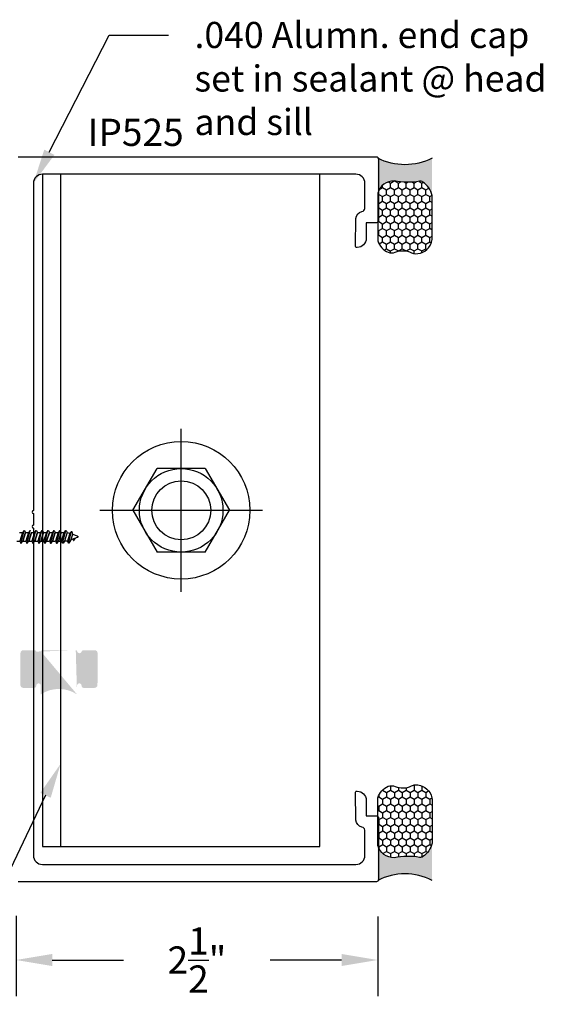
# Model space of a CAD drawing. Units: inches. Extents: x -0.1 to 32.4, y 0 to 43.6.
# Drawn here: x 17.3 to 20.9, y 28.2 to 35 of the extents above; entities that cross this region are included whole.
import ezdxf
from ezdxf import colors
from ezdxf.entities.mleader import LeaderData, LeaderLine
from ezdxf.math import Vec2, Vec3

# ---------------------------------------------------------------- set-up
doc = ezdxf.new("R2010")
doc.units = ezdxf.units.IN
doc.header["$LTSCALE"] = 0.5
doc.header["$MEASUREMENT"] = 0
doc.linetypes.add('HIDDEN2', pattern=[0.1875, 0.125, -0.0625])
for name, color, linetype in [('Arcadia-Dim', 4, 'Continuous'), ('Arcadia-Hidden', 1, 'HIDDEN2'), ('Arcadia-Profile', 4, 'Continuous'), ('Arcadia-Shade', 8, 'Continuous'), ('Arcadia-Text', 3, 'Continuous')]:
    doc.layers.add(name, color=color, linetype=linetype)
doc.styles.get("Standard").update_dxf_attribs({"font": 'ARIALN.TTF'})
doc.dimstyles.get("Standard").update_dxf_attribs({"dimscale": 0, "dimtxt": 0.046875, "dimasz": 0.0625, "dimexe": 0.0625, "dimexo": 0.0625, "dimgap": 0.09, "dimtad": 0, "dimtih": 1, "dimtoh": 1, "dimdec": 4, "dimzin": 0, "dimdsep": 46, "dimlunit": 4, "dimtxsty": 'Standard', "dimcen": 0.046875, "dimadec": 0, "dimazin": 0, "dimtfac": 1, "dimtdec": 4, "dimtofl": 0, "dimtmove": 0, "dimatfit": 3, "dimfxl": 1, "dimtolj": 1, "dimtzin": 0, "dimarcsym": 0})

# ---------------------------------------------------------------- blocks, each defined once
blk = doc.blocks.new('Dynblock-Sealant')
at = {"layer": 'Arcadia-Profile'}
h = blk.add_hatch(color=256, dxfattribs=at)
edge = h.paths.add_edge_path()
edge.add_line((-3.053113317717186e-16, 0.3750000000000013), (-0.2561978488290509, 0.3750000000000013))
edge.add_arc((-0.2968777799670104, 0.2172425456151554), 0.1629179892196558, 35.12576795111403, 75.54049043261, ccw=False)
edge.add_arc((-0.1891877120709748, 0.2930007706583724), 0.03124999999998449, -9.589877105315225, 35.125767951116984, ccw=False)
edge.add_arc((0.3231379503014348, 0.2064404742972084), 0.4883366330377225, 170.4101228946807, 190.9855794753516)
edge.add_arc((-0.2710315728123671, 0.1106123631241158), 0.1148149856163851, -74.4499340415818, 1.3823096407652997, ccw=False)
edge.add_line((-0.2402519359356224, 3.381739333008227e-13), (-4.47947234860635e-13, 3.381739333008227e-13))
edge.add_arc((0.373177790171672, 0.1874999999997243), 0.4176337068263487, 153.3231490947054, 206.6768509051579, ccw=False)
at = {"layer": 'Arcadia-Shade', "lineweight": -3}
h = blk.add_hatch(dxfattribs=at)
h.set_pattern_fill('HONEY', color=256, scale=0.25)
h.set_pattern_definition([(0, (0, 0), (0.046875, 0.02706329386826371), [0.03125, -0.0625]), (120, (0, 0), (-0.04687499999999999, 0.02706329386826371), [0.03125, -0.06249999999999999]), (59.99999999999999, (0, 0), (1.040834085586084e-17, 0.05412658773652742), [-0.0625, 0.03125])])
h.paths.add_polyline_path([(-0.2402519359368233, -2.886579864025407e-15, 0.3435090603726194), (-0.1562500000000309, 0.1133821040536955, -0.0900193469024165), (-0.1583744156327502, 0.2877946912689345, 0.1976228614784509), (-0.1636286172469866, 0.3109811814372566, 0.1781934081275223), (-0.2561978488290509, 0.3750000000000013), (-0.550297450482238, 0.3750000000000013, 0.09541692369353451), (-0.5863897107137318, 0.3680490913405168, 0.3204879081861729), (-0.6582734691761499, 0.2585863400617527, 0.1072170252175634), (-0.6516444408070798, 0.2329292479401068, -0.2200532177358034), (-0.6478854977273305, 0.1199428811052638, 0.197198363996938), (-0.6483858901275293, 0.0724912902839393, 0.2294187004830097), (-0.5691393538842893, -2.886579864025407e-15)])
at = {"layer": 'Arcadia-Profile'}
blk.add_lwpolyline([(-0.65164444080708, 0.2329292479401071, -0.1073450320601699), (-0.6582747017734847, 0.2586179536280531, -0.3204104769671941), (-0.5863897107137311, 0.368049091340517, -0.09541692369342575), (-0.5502974504822792, 0.3750000000000013), (-0.2561978488290509, 0.3750000000000013, -0.1781934081275193), (-0.1636286172469877, 0.3109811814372581, -0.1976228614784485), (-0.1583744156327499, 0.2877946912689366, 0.09001934690241879), (-0.1562500000000304, 0.1133821040536933, -0.3435090603726143), (-0.2402519359368232, -2.886579864025407e-15), (-0.5691393538842894, -2.886579864025407e-15, -0.2294187004830065), (-0.6483858901275288, 0.07249129028393797, -0.1971983639969396), (-0.647885497727331, 0.1199428811052629, 0.2200532177358061)], format="xyb", close=True, dxfattribs=at)
blk.add_arc((0.373177790170492, 0.1874999999999977), 0.4176337068251686, 153.3231490946662, 206.6768509053331, dxfattribs=at)
blk = doc.blocks.new('*D88')
at = {"layer": 'Arcadia-Dim', "color": 0, "lineweight": -2, "transparency": 16777216}
for p, q in [((17.30878984606212, 28.77387883633169), (17.30878984606212, 28.21941738524636)), ((19.8037898460621, 28.76887883633169), (19.8037898460621, 28.21941738524636)), ((17.55878984606212, 28.46941738524636), (18.05016518712623, 28.46941738524636)), ((19.5537898460621, 28.46941738524636), (19.06241450499799, 28.46941738524636))]:
    blk.add_line(p, q, dxfattribs=at)
at = {"layer": 'Arcadia-Dim', "color": 0, "lineweight": -3, "transparency": 16777216}
for points in [[(17.55878984606212, 28.51108405191303), (17.55878984606212, 28.42775071857969), (17.30878984606212, 28.46941738524636)], [(19.5537898460621, 28.51108405191303), (19.5537898460621, 28.42775071857969), (19.8037898460621, 28.46941738524636)]]:
    blk.add_solid(points, dxfattribs=at)
at = {"layer": 'Defpoints', "color": 0, "lineweight": -3, "transparency": 16777216}
for p in [(17.30878984606212, 29.02387883633169), (19.8037898460621, 29.01887883633169), (19.8037898460621, 28.46941738524636)]:
    blk.add_point(p, dxfattribs=at)
at = {"layer": 'Arcadia-Dim', "color": 0, "lineweight": -3, "transparency": 16777216, "insert": (18.55628984606211, 28.46941738524636), "char_height": 0.1875, "attachment_point": 5}
blk.add_mtext('\\A1;2{\\H1x;\\S1/2;}"', dxfattribs=at)

msp = doc.modelspace()

# ---------------------------------------------------------------- hatches: boundary and pattern name
at = {"lineweight": -3}
h = msp.add_hatch(color=256, dxfattribs=at)
h.dxf.hatch_style = 1
edge = h.paths.add_edge_path()
edge.add_arc((17.60425629129164, 30.11375553705967), 0.225227796856398, 56.22268078818767, 123.6445715106892)
edge.add_line((17.48982965823606, 30.60625553705967), (17.72063005664391, 30.60625553705967))
edge.add_line((17.72947123418635, 30.30125553705967), (17.72947123418635, 30.36175553705965))
edge.add_arc((17.74497123418632, 30.36175553705965), 0.01549999999997453, 0, 180)
edge.add_line((17.76047123418629, 30.36175553705965), (17.76047123418632, 30.36125553705966))
edge.add_arc((17.77547123418629, 30.36125553705966), 0.01499999999997215, 180, 270.0000000001629)
edge.add_line((17.77547123418633, 30.34625553705968), (17.8504712341863, 30.34625553705968))
edge.add_arc((17.8504712341863, 30.36625553705964), 0.01999999999996405, 269.9999999999898, 360.000000000051)
edge.add_line((17.87047123418627, 30.36625553705966), (17.87122985744008, 30.58625553705971))
edge.add_arc((17.8512298574401, 30.58625553705971), 0.01999999999998181, 0, 90.00000000006106)
edge.add_line((17.85122985744008, 30.6062555370597), (17.77471261093251, 30.60625553705967))
edge.add_arc((17.77471261093245, 30.59125553705967), 0.01500000000000767, 89.99999999978287, 161.8518319497283)
edge.add_arc((17.74572985744006, 30.60075553705968), 0.01550000000000504, 190.1642486216867, 341.8518319499765)
edge.add_arc((17.72063005664398, 30.59625553705961), 0.0100000000000612, 10.1642486221062, 90.00000000042743)
edge.add_arc((17.46472985744003, 30.60075553705968), 0.01549999999989934, 198.1481680501668, 349.8357513782308)
edge.add_arc((17.43574710394772, 30.59125553705967), 0.01500000000003722, 18.14816805022081, 89.99999999997289)
edge.add_line((17.43574710394773, 30.60625553705971), (17.35922985744002, 30.60625553705967))
edge.add_arc((17.35922985744, 30.5862555370597), 0.01999999999996405, 89.99999999992875, 180.0000000000306)
edge.add_line((17.33922985744003, 30.58625553705969), (17.3384712341863, 30.36625553705964))
edge.add_arc((17.35847123418628, 30.36625553705964), 0.01999999999998181, 180, 270.000000000061)
edge.add_line((17.3584712341863, 30.34625553705965), (17.43347123418635, 30.34625553705966))
edge.add_arc((17.43347123418635, 30.36125553705963), 0.01499999999997215, 270, 360.0000000001221)
edge.add_line((17.44847123418633, 30.36125553705966), (17.44847123418634, 30.36175553705965))
edge.add_arc((17.46397123418631, 30.36175553705965), 0.01549999999997453, 0, 180)
edge.add_line((17.47947123418629, 30.36175553705965), (17.47947123418629, 30.30125553705967))
edge.add_arc((17.48982965823595, 30.59625553705968), 0.00999999999999801, 90.00000000002038, 169.8357513782005)
h = msp.add_hatch(color=256, dxfattribs=at)
h.dxf.hatch_style = 1
edge = h.paths.add_edge_path()
edge.add_arc((17.60425629129164, 30.11375553705967), 0.225227796856398, 56.22268078818767, 123.6445715106892)
edge.add_line((17.48982965823606, 30.60625553705967), (17.72063005664391, 30.60625553705967))
edge.add_line((17.72947123418635, 30.30096872717368), (17.72947123418635, 30.36175553705965))
edge.add_arc((17.74497123418632, 30.36175553705965), 0.01549999999997453, 0, 180)
edge.add_line((17.76047123418629, 30.36175553705965), (17.76047123418632, 30.36125553705966))
edge.add_arc((17.77547123418629, 30.36125553705966), 0.01499999999997215, 180, 270.0000000001629)
edge.add_line((17.77547123418633, 30.34625553705968), (17.8504712341863, 30.34625553705968))
edge.add_arc((17.8504712341863, 30.36625553705964), 0.01999999999996405, 269.9999999999898, 360.000000000051)
edge.add_line((17.87047123418627, 30.36625553705966), (17.87122985744008, 30.58625553705971))
edge.add_arc((17.8512298574401, 30.58625553705971), 0.01999999999998181, 0, 90.00000000006106)
edge.add_line((17.85122985744008, 30.6062555370597), (17.77471261093251, 30.60625553705967))
edge.add_arc((17.77471261093245, 30.59125553705967), 0.01500000000000767, 89.99999999978287, 161.8518319497283)
edge.add_arc((17.74572985744006, 30.60075553705968), 0.01550000000000504, 190.1642486216867, 341.8518319499765)
edge.add_arc((17.72063005664398, 30.59625553705961), 0.0100000000000612, 10.1642486221062, 90.00000000042743)
edge.add_arc((17.46472985744003, 30.60075553705968), 0.01549999999989934, 198.1481680501668, 349.8357513782308)
edge.add_arc((17.43574710394772, 30.59125553705967), 0.01500000000003722, 18.14816805022081, 89.99999999997289)
edge.add_line((17.43574710394773, 30.60625553705971), (17.35922985744002, 30.60625553705967))
edge.add_arc((17.35922985744, 30.5862555370597), 0.01999999999996405, 89.99999999992875, 180.0000000000306)
edge.add_line((17.33922985744003, 30.58625553705969), (17.3384712341863, 30.36625553705964))
edge.add_arc((17.35847123418628, 30.36625553705964), 0.01999999999998181, 180, 270.000000000061)
edge.add_line((17.3584712341863, 30.34625553705965), (17.43347123418635, 30.34625553705966))
edge.add_arc((17.43347123418635, 30.36125553705963), 0.01499999999997215, 270, 360.0000000001221)
edge.add_line((17.44847123418633, 30.36125553705966), (17.44847123418634, 30.36175553705965))
edge.add_arc((17.46397123418631, 30.36175553705965), 0.01549999999997453, 0, 180)
edge.add_line((17.47947123418629, 30.36175553705965), (17.47947123418629, 30.30125553705967))
edge.add_arc((17.48982965823595, 30.59625553705968), 0.00999999999999801, 90.00000000002038, 169.8357513782005)

# ---------------------------------------------------------------- linework, layer by layer
at = {"layer": 'Arcadia-Hidden', "lineweight": -3}
for p, q in [((17.33298266722294, 31.4189682325618), (17.35353758722294, 31.4189682325618)), ((17.35353758722294, 31.4189682325618), (17.33468478722295, 31.35730343256184)), ((17.34180786722293, 31.34497063256181), (17.36388614722289, 31.43130103256182)), ((17.36388614722289, 31.43130103256182), (17.35353758722294, 31.4189682325618)), ((17.35523966722297, 31.35730343256184), (17.3740924672229, 31.4189682325618)), ((17.3740924672229, 31.4189682325618), (17.35523966722297, 31.35730343256184)), ((17.36388614722289, 31.43130103256182), (17.36696938722292, 31.43130103256182)), ((17.36696938722292, 31.43130103256182), (17.3740924672229, 31.4189682325618)), ((17.3740924672229, 31.4189682325618), (17.3946473872229, 31.4189682325618)), ((17.3946473872229, 31.4189682325618), (17.37579458722291, 31.35730343256184)), ((17.38291766722289, 31.34497063256181), (17.40499594722285, 31.43130103256182)), ((17.40499594722285, 31.43130103256182), (17.3946473872229, 31.4189682325618)), ((17.39634946722293, 31.35730343256184), (17.41520226722286, 31.4189682325618)), ((17.41520226722286, 31.4189682325618), (17.39634946722293, 31.35730343256184)), ((17.40499594722285, 31.43130103256182), (17.40807918722287, 31.43130103256182)), ((17.41520226722286, 31.4189682325618), (17.43575718722285, 31.4189682325618)), ((17.43575718722291, 31.4189682325618), (17.41690438722292, 31.35730343256184)), ((17.42402746722291, 31.34497063256181), (17.44610574722287, 31.43130103256182)), ((17.44610574722287, 31.43130103256182), (17.43575718722291, 31.4189682325618)), ((17.43745926722294, 31.35730343256184), (17.45631206722287, 31.4189682325618)), ((17.45631206722287, 31.4189682325618), (17.43745926722294, 31.35730343256184)), ((17.44610574722287, 31.43130103256182), (17.44918898722289, 31.43130103256182)), ((17.44918898722289, 31.43130103256182), (17.45631206722287, 31.4189682325618)), ((17.45631206722287, 31.4189682325618), (17.47686698722287, 31.4189682325618)), ((17.47686698722287, 31.4189682325618), (17.45801418722288, 31.35730343256184)), ((17.46513726722286, 31.34497063256181), (17.48721554722282, 31.43130103256182)), ((17.48721554722282, 31.43130103256182), (17.47686698722287, 31.4189682325618)), ((17.4785690672229, 31.35730343256184), (17.49742186722283, 31.4189682325618)), ((17.49742186722283, 31.4189682325618), (17.4785690672229, 31.35730343256184)), ((17.48721554722282, 31.43130103256182), (17.49029878722285, 31.43130103256182)), ((17.49029878722285, 31.43130103256182), (17.49742186722283, 31.4189682325618)), ((17.49742186722283, 31.4189682325618), (17.51797678722283, 31.4189682325618)), ((17.51797678722283, 31.4189682325618), (17.49912398722284, 31.35730343256184)), ((17.50624706722282, 31.34497063256181), (17.52832534722278, 31.43130103256182)), ((17.52832534722278, 31.43130103256182), (17.51797678722283, 31.4189682325618)), ((17.51967886722286, 31.35730343256184), (17.53853166722279, 31.4189682325618)), ((17.53853166722279, 31.4189682325618), (17.51967886722286, 31.35730343256184)), ((17.51967886722286, 31.35730343256189), (17.53853166722279, 31.4189682325618)), ((17.53853166722279, 31.4189682325618), (17.51967886722286, 31.35730343256189)), ((17.52832534722278, 31.43130103256182), (17.53140858722281, 31.43130103256182)), ((17.52832534722278, 31.43130103256188), (17.53140858722281, 31.43130103256188)), ((17.53140858722281, 31.43130103256182), (17.53853166722279, 31.4189682325618)), ((17.53140858722281, 31.43130103256188), (17.53853166722279, 31.4189682325618)), ((17.53853166722279, 31.4189682325618), (17.55908658722279, 31.4189682325618)), ((17.53853166722279, 31.4189682325618), (17.55908658722279, 31.4189682325618)), ((17.55908658722279, 31.4189682325618), (17.5402337872228, 31.35730343256184)), ((17.55908658722279, 31.4189682325618), (17.5402337872228, 31.35730343256189)), ((17.54735686722278, 31.34497063256181), (17.56943514722274, 31.43130103256182)), ((17.54735686722278, 31.34497063256181), (17.56943514722274, 31.43130103256188)), ((17.56943514722274, 31.43130103256182), (17.55908658722279, 31.4189682325618)), ((17.56943514722274, 31.43130103256188), (17.55908658722279, 31.4189682325618)), ((17.56078866722282, 31.35730343256184), (17.57964146722275, 31.4189682325618)), ((17.57964146722275, 31.4189682325618), (17.56078866722282, 31.35730343256184)), ((17.56078866722282, 31.35730343256189), (17.57964146722275, 31.4189682325618)), ((17.57964146722275, 31.4189682325618), (17.56078866722282, 31.35730343256189)), ((17.56943514722274, 31.43130103256182), (17.57251838722276, 31.43130103256182)), ((17.56943514722274, 31.43130103256188), (17.57251838722276, 31.43130103256188)), ((17.57251838722276, 31.43130103256182), (17.57964146722275, 31.4189682325618)), ((17.57251838722276, 31.43130103256188), (17.57964146722275, 31.4189682325618)), ((17.57964146722275, 31.4189682325618), (17.60019638722274, 31.4189682325618)), ((17.57964146722275, 31.4189682325618), (17.60019638722274, 31.4189682325618)), ((17.60019638722274, 31.4189682325618), (17.58134358722275, 31.35730343256184)), ((17.60019638722274, 31.4189682325618), (17.58134358722275, 31.35730343256189)), ((17.58846666722274, 31.34497063256181), (17.6105449472227, 31.43130103256182)), ((17.58846666722274, 31.34497063256181), (17.6105449472227, 31.43130103256188)), ((17.6105449472227, 31.43130103256182), (17.60019638722274, 31.4189682325618)), ((17.6105449472227, 31.43130103256188), (17.60019638722274, 31.4189682325618)), ((17.60189846722277, 31.35730343256184), (17.62075126722271, 31.4189682325618)), ((17.62075126722271, 31.4189682325618), (17.60189846722277, 31.35730343256184)), ((17.60189846722277, 31.35730343256189), (17.62075126722271, 31.4189682325618)), ((17.62075126722271, 31.4189682325618), (17.60189846722277, 31.35730343256189)), ((17.6105449472227, 31.43130103256182), (17.61362818722272, 31.43130103256182)), ((17.6105449472227, 31.43130103256188), (17.61362818722272, 31.43130103256188)), ((17.61362818722272, 31.43130103256182), (17.62075126722271, 31.4189682325618)), ((17.61362818722272, 31.43130103256188), (17.62075126722271, 31.4189682325618)), ((17.62075126722271, 31.4189682325618), (17.6413061872227, 31.4189682325618)), ((17.62075126722271, 31.4189682325618), (17.6413061872227, 31.4189682325618)), ((17.62245338722277, 31.35730343256184), (17.6413061872227, 31.4189682325618)), ((17.62245338722277, 31.35730343256189), (17.6413061872227, 31.4189682325618)), ((17.62957650722273, 31.34497063256181), (17.65165474722271, 31.43130103256182)), ((17.62957650722273, 31.34497063256181), (17.65165474722271, 31.43130103256188)), ((17.6413061872227, 31.4189682325618), (17.65165474722271, 31.43130103256182)), ((17.6413061872227, 31.4189682325618), (17.65165474722271, 31.43130103256188)), ((17.66186110722276, 31.4189682325618), (17.64300830722276, 31.35730343256184)), ((17.66186110722276, 31.4189682325618), (17.64300830722276, 31.35730343256189)), ((17.65165474722271, 31.43130103256182), (17.65473798722274, 31.43130103256182)), ((17.65165474722271, 31.43130103256188), (17.65473798722274, 31.43130103256188)), ((17.65473798722274, 31.43130103256182), (17.66186110722276, 31.4189682325618)), ((17.65473798722274, 31.43130103256188), (17.66186110722276, 31.4189682325618)), ((17.66186110722276, 31.4189682325618), (17.68035774722272, 31.41223583256182)), ((17.66186110722276, 31.4189682325618), (17.68035774722272, 31.41223583256188)), ((17.68035774722272, 31.41223583256182), (17.66356318722273, 31.35730343256184)), ((17.68035774722272, 31.41223583256188), (17.66356318722273, 31.35730343256189)), ((17.67068630722274, 31.34497063256181), (17.69104286722273, 31.42456903256182)), ((17.67068630722274, 31.34497063256181), (17.69104286722273, 31.42456903256182)), ((17.68035774722272, 31.41223583256182), (17.69070630722273, 31.42456903256182)), ((17.68035774722272, 31.41223583256188), (17.69070630722273, 31.42456903256182)), ((17.69885441122278, 31.40550383256182), (17.68690490722269, 31.36641863256189)), ((17.73065181122274, 31.38234143256189), (17.68690490722269, 31.36641863256189)), ((17.69070630722273, 31.42456903256182), (17.69412610722269, 31.42456903256182)), ((17.69070630722273, 31.42456903256182), (17.69412610722269, 31.42456903256182)), ((17.69412610722269, 31.42456903256182), (17.69885441122278, 31.40550383256182)), ((17.69885441122278, 31.40550383256182), (17.73065181122274, 31.3939302325618)), ((17.70800125522276, 31.36384823256181), (17.71607830322272, 31.37703703256189)), ((17.73065181122274, 31.3939302325618), (17.73111626082277, 31.39373943256187)), ((17.73111626082277, 31.38253223256181), (17.73065181122274, 31.38234143256189)), ((17.73111626082277, 31.39373943256187), (17.73156364602277, 31.39351183256186)), ((17.73156364602277, 31.38275983256183), (17.73111626082277, 31.38253223256181)), ((17.73156364602277, 31.39351183256186), (17.73199100242277, 31.39324823256182)), ((17.73199100242277, 31.38302343256187), (17.73156364602277, 31.38275983256183)), ((17.73199100242277, 31.39324823256182), (17.73239549602271, 31.39295063256186)), ((17.73239549602271, 31.38332103256182), (17.73199100242277, 31.38302343256187)), ((17.73239549602271, 31.39295063256186), (17.73277444482277, 31.39262103256188)), ((17.73277444482277, 31.38365063256181), (17.73239549602271, 31.38332103256182)), ((17.73277444482277, 31.39262103256188), (17.73312533682269, 31.39226183256183)), ((17.73312533682269, 31.38400983256186), (17.73277444482277, 31.38365063256181)), ((17.73312533682269, 31.39226183256183), (17.73344584522271, 31.3918754325618)), ((17.73344584522271, 31.38439623256188), (17.73312533682269, 31.38400983256186)), ((17.73344584522271, 31.3918754325618), (17.73373384522272, 31.39146423256189)), ((17.73373384522272, 31.3848074325618), (17.73344584522271, 31.38439623256188)), ((17.73373384522272, 31.39146423256189), (17.73398742682274, 31.39103063256182)), ((17.73398742682274, 31.38524103256186), (17.73373384522272, 31.3848074325618)), ((17.73398742682274, 31.39103063256182), (17.73420490922273, 31.39057823256185)), ((17.73420490922273, 31.38569343256184), (17.73398742682274, 31.38524103256186)), ((17.73420490922273, 31.39057823256185), (17.73438485006272, 31.39010943256183)), ((17.73438485006272, 31.38616223256186), (17.73420490922273, 31.38569343256184)), ((17.73438485006272, 31.39010943256183), (17.73452605662276, 31.3896274325618)), ((17.73452605662276, 31.3866438325618), (17.73438485006272, 31.38616223256186)), ((17.73452605662276, 31.3896274325618), (17.73462759258273, 31.38913583256188)), ((17.73462759258273, 31.38713583256181), (17.73452605662276, 31.3866438325618)), ((17.73462759258273, 31.38913583256188), (17.73468878467474, 31.38863743256179)), ((17.73468878467474, 31.38763423256189), (17.73462759258273, 31.38713583256181)), ((17.73468878467474, 31.38863743256179), (17.73470922722276, 31.3881358325619)), ((17.73470922722276, 31.3881358325619), (17.73468878467474, 31.38763423256189)), ((17.31412986722301, 31.35730343256184), (17.334684787223, 31.35730343256184)), ((17.33468478722295, 31.35730343256184), (17.34180786722293, 31.34497063256181)), ((17.34180786722293, 31.34497063256181), (17.34489110722296, 31.34497063256181)), ((17.34489110722296, 31.34497063256181), (17.35523966722297, 31.35730343256184)), ((17.35523966722297, 31.35730343256184), (17.37579458722296, 31.35730343256184)), ((17.37579458722291, 31.35730343256184), (17.38291766722289, 31.34497063256181)), ((17.38291766722289, 31.34497063256181), (17.38600090722291, 31.34497063256181)), ((17.38600090722291, 31.34497063256181), (17.39634946722293, 31.35730343256184)), ((17.39634946722293, 31.35730343256184), (17.41690438722292, 31.35730343256184)), ((17.41690438722292, 31.35730343256184), (17.42402746722291, 31.34497063256181)), ((17.42402746722291, 31.34497063256181), (17.42711070722293, 31.34497063256181)), ((17.42711070722293, 31.34497063256181), (17.43745926722294, 31.35730343256184)), ((17.43745926722294, 31.35730343256184), (17.45801418722294, 31.35730343256184)), ((17.45801418722288, 31.35730343256184), (17.46513726722286, 31.34497063256181)), ((17.46513726722286, 31.34497063256181), (17.46822050722289, 31.34497063256181)), ((17.46822050722289, 31.34497063256181), (17.4785690672229, 31.35730343256184)), ((17.4785690672229, 31.35730343256184), (17.49912398722289, 31.35730343256184)), ((17.49912398722284, 31.35730343256184), (17.50624706722282, 31.34497063256181)), ((17.50624706722282, 31.34497063256181), (17.50933030722285, 31.34497063256181)), ((17.50933030722285, 31.34497063256181), (17.51967886722286, 31.35730343256184)), ((17.51967886722286, 31.35730343256184), (17.54023378722285, 31.35730343256184)), ((17.51967886722286, 31.35730343256189), (17.54023378722285, 31.35730343256189)), ((17.5402337872228, 31.35730343256184), (17.54735686722278, 31.34497063256181)), ((17.5402337872228, 31.35730343256189), (17.54735686722278, 31.34497063256181)), ((17.54735686722278, 31.34497063256181), (17.5504401072228, 31.34497063256181)), ((17.54735686722278, 31.34497063256181), (17.5504401072228, 31.34497063256181)), ((17.5504401072228, 31.34497063256181), (17.56078866722282, 31.35730343256184)), ((17.5504401072228, 31.34497063256181), (17.56078866722282, 31.35730343256189)), ((17.56078866722282, 31.35730343256184), (17.58134358722281, 31.35730343256184)), ((17.56078866722282, 31.35730343256189), (17.58134358722281, 31.35730343256189)), ((17.58134358722275, 31.35730343256184), (17.58846666722274, 31.34497063256181)), ((17.58134358722275, 31.35730343256189), (17.58846666722274, 31.34497063256181)), ((17.58846666722274, 31.34497063256181), (17.59154990722276, 31.34497063256181)), ((17.58846666722274, 31.34497063256181), (17.59154990722276, 31.34497063256181)), ((17.59154990722276, 31.34497063256181), (17.60189846722277, 31.35730343256184)), ((17.59154990722276, 31.34497063256181), (17.60189846722277, 31.35730343256189)), ((17.60189846722277, 31.35730343256184), (17.62245338722277, 31.35730343256184)), ((17.60189846722277, 31.35730343256189), (17.62245338722277, 31.35730343256189)), ((17.62957650722273, 31.34497063256181), (17.62245338722277, 31.35730343256184)), ((17.62957650722273, 31.34497063256181), (17.62245338722277, 31.35730343256189)), ((17.63265970722272, 31.34497063256181), (17.62957650722273, 31.34497063256181)), ((17.63265970722272, 31.34497063256181), (17.62957650722273, 31.34497063256181)), ((17.64300830722276, 31.35730343256184), (17.63265970722272, 31.34497063256181)), ((17.64300830722276, 31.35730343256189), (17.63265970722272, 31.34497063256181)), ((17.66356318722273, 31.35730343256184), (17.64300830722276, 31.35730343256184)), ((17.66356318722273, 31.35730343256189), (17.64300830722276, 31.35730343256189)), ((17.67068630722274, 31.34497063256181), (17.66356318722273, 31.35730343256184)), ((17.67068630722274, 31.34497063256181), (17.66356318722273, 31.35730343256189)), ((17.67376954722271, 31.34497063256181), (17.67068630722274, 31.34497063256181)), ((17.67376954722271, 31.34497063256181), (17.67068630722274, 31.34497063256181)), ((17.68690490722269, 31.36641863256183), (17.67376954722271, 31.34497063256181)), ((17.68690490722269, 31.36641863256189), (17.67376954722271, 31.34497063256181)), ((17.70021260322277, 31.37126223256185), (17.70446842722276, 31.36389383256183)), ((17.70446842722276, 31.36389383256183), (17.70454347522274, 31.36377343256181)), ((17.70454347522274, 31.36377343256181), (17.70462662722274, 31.3636590325619)), ((17.70462662722274, 31.3636590325619), (17.70471748322273, 31.36355023256188)), ((17.70471748322273, 31.36355023256188), (17.70481561122278, 31.36344783256182)), ((17.70481561122278, 31.36344783256182), (17.70492054722273, 31.3633526325619)), ((17.70492054722273, 31.3633526325619), (17.70503179522273, 31.36326503256187)), ((17.70503179522273, 31.36326503256187), (17.70514882322276, 31.36318503256184)), ((17.70514882322276, 31.36318503256184), (17.70527107122273, 31.36311343256189)), ((17.70527107122273, 31.36311343256189), (17.70539796722277, 31.36305063256187)), ((17.70539796722277, 31.36305063256187), (17.70552890322278, 31.3629962325618)), ((17.70552890322278, 31.3629962325618), (17.70566325522275, 31.36295143256184)), ((17.70566325522275, 31.36295143256184), (17.70580039122273, 31.3629158325618)), ((17.70580039122273, 31.3629158325618), (17.7059396512227, 31.36288943256189)), ((17.7059396512227, 31.36288943256189), (17.70608038322273, 31.36287303256184)), ((17.70608038322273, 31.36287303256184), (17.70622190722275, 31.36286663256188)), ((17.70622190722275, 31.36286663256188), (17.70636356322273, 31.36286943256182)), ((17.70636356322273, 31.36286943256182), (17.70650466722275, 31.36288223256186)), ((17.70650466722275, 31.36288223256186), (17.70664455522273, 31.36290463256189)), ((17.70664455522273, 31.36290463256189), (17.70678256322275, 31.3629370325619)), ((17.70678256322275, 31.3629370325619), (17.70691802722273, 31.36297823256184)), ((17.70691802722273, 31.36297823256184), (17.70705031522271, 31.3630290325619)), ((17.70705031522271, 31.3630290325619), (17.70717878722274, 31.36308903256186)), ((17.70717878722274, 31.36308903256186), (17.70730284322274, 31.36315743256189)), ((17.70730284322274, 31.36315743256189), (17.70742188722277, 31.36323423256188)), ((17.70742188722277, 31.36323423256188), (17.70753535522271, 31.36331903256185)), ((17.70753535522271, 31.36331903256185), (17.7076427072227, 31.36341143256182)), ((17.7076427072227, 31.36341143256182), (17.7077434352227, 31.36351103256182)), ((17.7077434352227, 31.36351103256182), (17.70783705922275, 31.36361743256187)), ((17.70783705922275, 31.36361743256187), (17.70792313522275, 31.36373023256188)), ((17.70792313522275, 31.36373023256188), (17.70800125522276, 31.36384823256181))]:
    msp.add_line(p, q, dxfattribs=at)
at = {"layer": 'Arcadia-Profile'}
for p, q in [((17.61579108646824, 33.88890020330309), (17.61579108646824, 29.25287883631945)), ((18.44785788959202, 31.00957941176212), (18.44785788959202, 32.13219962786043)), ((18.11507087676605, 31.57088951981127), (18.28146438317903, 31.85909152696804)), ((18.61425139600501, 31.85909152696804), (18.28146438317903, 31.85909152696804)), ((18.61425139600501, 31.85909152696804), (18.780644902418, 31.57088951981127)), ((17.88654778154309, 31.57088951981127), (19.00916799764095, 31.57088951981127)), ((18.11507087676605, 31.57088951981127), (18.28146438317903, 31.2826875126545)), ((18.61425139600501, 31.2826875126545), (18.780644902418, 31.57088951981127)), ((18.61425139600501, 31.2826875126545), (18.28146438317903, 31.2826875126545))]:
    msp.add_line(p, q, dxfattribs=at)
at = {"layer": 'Arcadia-Profile', "lineweight": -3}
msp.add_lwpolyline([(17.32378984606205, 34.0088788363317), (19.79378984606208, 34.0088788363317, -0.414213562373095), (19.80878984606206, 33.99387883633172), (19.80878984606206, 33.56883506199888, -0.414213562373095), (19.79378984606208, 33.5538350619989), (19.72378984606208, 33.5538350619989), (19.72378984606208, 33.44583506199895, -0.414213562373095), (19.66178984606207, 33.38383506199894), (19.65902790796272, 33.38383506199894, -0.4211208025063434), (19.64903067497996, 33.39407029101024), (19.65350101312207, 33.58405966205073, -0.3477822665071417), (19.69313851204904, 33.63180084635981), (19.69378984606205, 33.63180084635975, 0.414213562373888), (19.71478984606207, 33.65280084635977), (19.7147898460621, 33.82685694916536, 0.4142135623733637), (19.65278984606206, 33.88885694916532), (17.49079108646824, 33.88890020330309, 0.414219422168094), (17.42878984606212, 33.82690020331547), (17.42878984606207, 31.56887883633176, 0.9999999999943155), (17.42878984606207, 31.54887883633178), (17.42878984606207, 31.46887883633174, 0.9999999999999997), (17.42878984606207, 31.44887883633176), (17.42878984606207, 29.19087883633172, 0.414213562373095), (17.49078984606208, 29.12887883633171), (19.65278984606206, 29.12887883633182, 0.414213562373095), (19.71478984606207, 29.19087883633172), (19.7147898460621, 29.36491305197087, 0.414213562373095), (19.69378984606211, 29.38591305197083), (19.69313851204904, 29.38591305197089, -0.3477822665071416), (19.6535010131221, 29.43365423627991), (19.64903067497999, 29.6236436073204, -0.4211208025080161), (19.65902790796272, 29.63387883633182), (19.66178984606207, 29.63387883633182, -0.414213562373095), (19.72378984606208, 29.57187883633181), (19.72378984606208, 29.46387883633174), (19.79378984606208, 29.46387883633174, -0.414213562373095), (19.80878984606206, 29.44887883633176), (19.80878984606206, 29.02387883633169, -0.414213562373095), (19.79378984606208, 29.0088788363317), (17.32378984606211, 29.0088788363317, -0.414213562373095)], format="xyb", dxfattribs=at)
at = {"layer": 'Arcadia-Profile'}
msp.add_lwpolyline([(17.49079108646779, 29.25287883631945), (19.40492469271489, 29.25287883631945), (19.40492469271535, 33.88890020330309), (17.49079108646824, 33.88890020330309)], close=True, dxfattribs=at)
for radius in [0.4742483719419681, 0.288202007156769, 0.2032493022608435]:
    msp.add_circle((18.44785788959202, 31.57088951981127), radius, dxfattribs=at)
msp.add_point((18.44785788959202, 31.57088951981127), dxfattribs=at)

# ---------------------------------------------------------------- block references
at = {"layer": 'Arcadia-Profile', "lineweight": -3, "xscale": -1, "rotation": 270}
msp.add_blockref('Dynblock-Sealant', (19.8037898460621, 33.99887883633171), dxfattribs=at)
at = {"layer": 'Arcadia-Profile', "lineweight": -3, "rotation": 270}
msp.add_blockref('Dynblock-Sealant', (19.8037898460621, 29.01887883633169), dxfattribs=at)

# ---------------------------------------------------------------- texts
at = {"layer": 'Arcadia-Text', "lineweight": -3}
msp.add_text('IP525', height=0.1875, dxfattribs=at).set_placement((17.80193313556835, 34.08396164852043))

# ---------------------------------------------------------------- dimensions: what is measured, and where the dimension line sits
at = {"layer": 'Arcadia-Dim', "lineweight": -3}
dim = msp.add_linear_dim(base=(19.8037898460621, 28.46941738524636), p1=(17.30878984606212, 29.02387883633169), p2=(19.8037898460621, 29.01887883633169), dimstyle='Standard', override={"dimscale": 4}, dxfattribs=at)
dim.commit()
dim.dimension.update_dxf_attribs({"geometry": '*D88', "text_midpoint": (18.55628984606211, 28.46941738524636)})

# ---------------------------------------------------------------- leaders
at = {"layer": 'Arcadia-Text', "lineweight": -3}
ml = msp.add_multileader_mtext('Standard', dxfattribs=at)
ml.set_content('\\A1;.040 Alumn. end cap\\Pset in sealant @ head\\Pand sill', color=256)
ml.set_leader_properties()
ml.build(insert=Vec2(0, 0))
ml.multileader.update_dxf_attribs({"dogleg_length": 0.36, "arrow_head_size": 0.24})
ctx = ml.context
ctx.base_point, ctx.char_height, ctx.arrow_head_size, ctx.landing_gap_size, ctx.plane_origin = Vec3(18.35965559036173, 34.84773532363182), 0.18, 0.24, 0.18, Vec3(17.68812455291714, 34.53626442765655)
notes = []
notes.append((ctx, [(1, (1, 1, 0), (17.95179114274173, 34.84773532363182), (1, 0), 0.4078644476200008, [(0, [(17.42878984606212, 33.82690020331547)], 0, [])])]))
ctx.mtext.insert, ctx.mtext.flow_direction = Vec3(18.53965559036174, 34.93920872063048), 5
ml = msp.add_multileader_mtext('Standard', dxfattribs=at)
ml.set_content('\\A1;1 {\\H0.7x;\\S1/2;}"X1 {\\H0.7x;\\S3/4;}"X4{\\H0.7x;\\S5/8;}" L-ANGLE\\PSNUG FIT', color=256)
ml.set_leader_properties()
ml.build(insert=Vec2(0, 0))
ml.multileader.update_dxf_attribs({"dogleg_length": 0.36, "arrow_head_size": 0.24})
ctx = ml.context
ctx.base_point, ctx.char_height, ctx.arrow_head_size, ctx.landing_gap_size, ctx.plane_origin = Vec3(14.23853237982426, 28.73592236116941), 0.18, 0.24, 0.18, Vec3(19.98136845430621, 30.128989986972)
ctx.text_align_type = 2
notes.append((ctx, [(0, (1, 1, 0), (17.09618946045926, 28.73592236116941), (-1, 0), 0.4078644476200008, [(0, [(17.61579108646824, 29.82202734776111)], 0, [])])]))
ctx.mtext.insert, ctx.mtext.alignment, ctx.mtext.flow_direction = Vec3(16.50832501283929, 28.82745714970964), 3, 5
for ctx, leaders in notes:
    for number, flags, end, landing, length, lines in leaders:
        leader = LeaderData()
        leader.index, (leader.has_last_leader_line, leader.has_dogleg_vector, leader.attachment_direction) = number, flags
        leader.last_leader_point, leader.dogleg_vector, leader.dogleg_length = Vec3(end), Vec3(landing), length
        for number, points, colour, breaks in lines:
            line = LeaderLine()
            line.index, line.vertices, line.color, line.breaks = number, Vec3.list(points), colors.encode_raw_color(colour), breaks
            leader.lines.append(line)
        ctx.leaders.append(leader)

doc.saveas('drawing.dxf')
